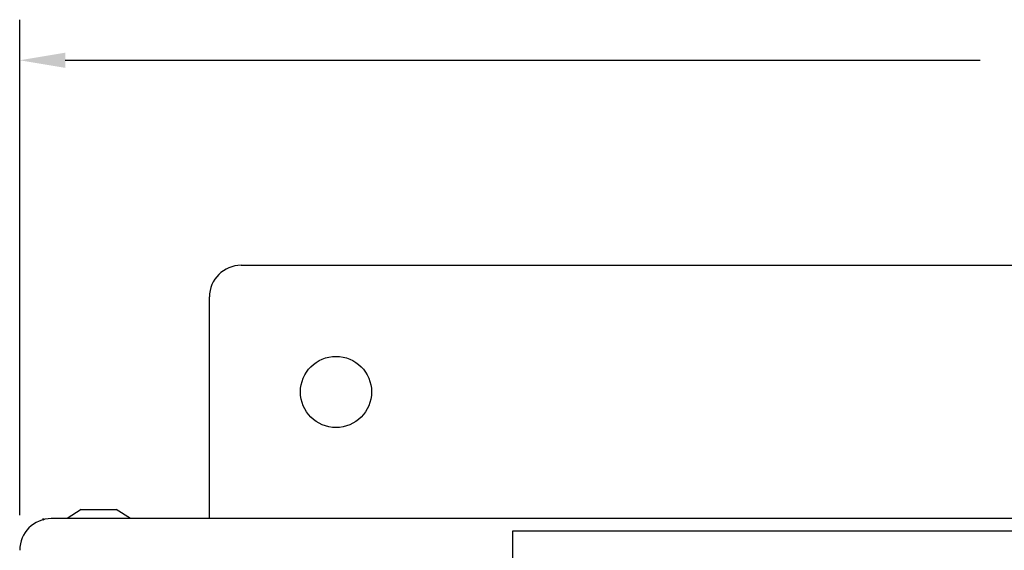
# Model space of a CAD drawing. Extents: x 0.3 to 31.3, y 0.6 to 22.7.
# Drawn here: x 0.3 to 4.2, y 10 to 12 of the extents above; entities that cross this region are included whole.
import ezdxf

# ---------------------------------------------------------------- set-up
doc = ezdxf.new("R2010")
doc.units = 0
doc.header["$LTSCALE"] = 0.25
doc.header["$MEASUREMENT"] = 0
doc.layers.get('0').update_dxf_attribs({"linetype": 'CONTINUOUS'})
doc.layers.add('DIM', color=1, linetype='CONTINUOUS')
doc.layers.add('LABEL', color=2, linetype='CONTINUOUS')

msp = doc.modelspace()

# ---------------------------------------------------------------- linework, layer by layer
at = {"linetype": 'Continuous'}
for p, q in [((1.1662, 11.0751), (7.9162, 11.0751)), ((1.0412, 10.0751), (1.0412, 10.9501)), ((0.5343, 10.1111), (0.4787, 10.0751)), ((0.5343, 10.1111), (0.673, 10.1111)), ((0.7287, 10.0751), (0.673, 10.1111)), ((0.3822, 10.0751), (0.3822, 10.0704)), ((8.6662, 10.0751), (0.4162, 10.0751))]:
    msp.add_line(p, q, dxfattribs=at)
at = {"linetype": 'Continuous', "flags": 128}
msp.add_lwpolyline([(0.3879, 10.0693), (0.3858, 10.0731), (0.3822, 10.0751)], dxfattribs=at)
at = {"linetype": 'Continuous'}
msp.add_circle((1.5412, 10.5751), 0.1405, dxfattribs=at)
for centre in [(1.1662, 10.9501), (0.4162, 9.9501)]:
    msp.add_arc(centre, 0.125, 90, 180, dxfattribs=at)
at = {"layer": 'DIM'}
for p, q in [((0.2912, 10.0891), (0.2912, 12.0444)), ((0.4712, 11.8844), (4.0869, 11.8844))]:
    msp.add_line(p, q, dxfattribs=at)
msp.add_solid([(0.4712, 11.9144), (0.4712, 11.8544), (0.2912, 11.8844)], dxfattribs=at)
at = {"layer": 'LABEL'}
for p, q in [((2.2384, 10.0251), (2.2384, 1.6251)), ((7.6384, 10.0251), (2.2384, 10.0251))]:
    msp.add_line(p, q, dxfattribs=at)

doc.saveas('drawing.dxf')
